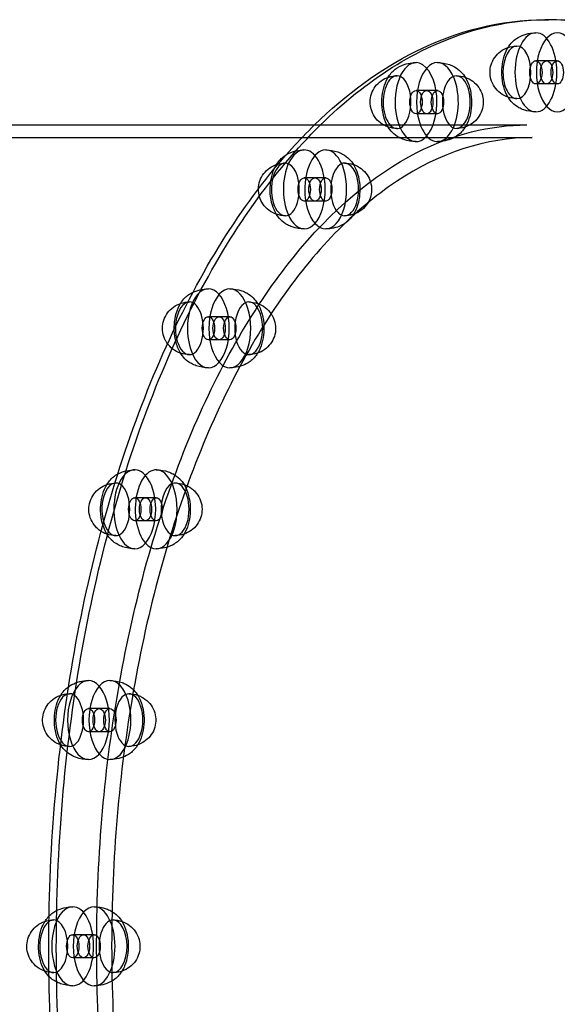
# Model space of a CAD drawing. Units: millimetres. Extents: x -0.1 to 10.1, y -3.5 to 3.9.
# Drawn here: x 6 to 6.3, y 0.3 to 0.7 of the extents above; entities that cross this region are included whole.
import ezdxf

# ---------------------------------------------------------------- set-up
doc = ezdxf.new("R2010")
doc.units = ezdxf.units.MM
doc.layers.add('SPIELGERÄTE', color=7, linetype='Continuous')

# ---------------------------------------------------------------- blocks, each defined once
blk = doc.blocks.new('3.126')
at = {"layer": 'SPIELGERÄTE'}
for p, q in [((6.27104, 0.8675), (6.26595, 0.8675)), ((6.27613, 0.8675), (6.27104, 0.8675)), ((6.27104, 0.8565), (6.26595, 0.8565)), ((6.27613, 0.8565), (6.27104, 0.8565)), ((6.21412, 0.85336), (6.20904, 0.85336)), ((6.21921, 0.85336), (6.21412, 0.85336)), ((6.21412, 0.84236), (6.20904, 0.84236)), ((6.21921, 0.84236), (6.21412, 0.84236)), ((5.88089, 0.837), (6.26171, 0.837)), ((5.77748, 0.831), (6.26426, 0.831)), ((6.16108, 0.8119), (6.156, 0.8119)), ((6.16617, 0.8119), (6.16108, 0.8119)), ((6.16108, 0.8009), (6.156, 0.8009)), ((6.16617, 0.8009), (6.16108, 0.8009)), ((6.11554, 0.74595), (6.11045, 0.74595)), ((6.12063, 0.74595), (6.11554, 0.74595)), ((6.11554, 0.73495), (6.11045, 0.73495)), ((6.12063, 0.73495), (6.11554, 0.73495)), ((6.08059, 0.66), (6.0755, 0.66)), ((6.08568, 0.66), (6.08059, 0.66)), ((6.08059, 0.649), (6.0755, 0.649)), ((6.08568, 0.649), (6.08059, 0.649)), ((6.05862, 0.55991), (6.05353, 0.55991)), ((6.06371, 0.55991), (6.05862, 0.55991)), ((6.05862, 0.54891), (6.05353, 0.54891)), ((6.06371, 0.54891), (6.05862, 0.54891)), ((6.05113, 0.4525), (6.04604, 0.4525)), ((6.05621, 0.4525), (6.05113, 0.4525)), ((6.05113, 0.4415), (6.04604, 0.4415)), ((6.05621, 0.4415), (6.05113, 0.4415))]:
    blk.add_line(p, q, dxfattribs=at)
for centre, major_axis, start_param, end_param in [((6.26595, 0.862), (0, 0.01875), 0, 1.570796), ((6.26595, 0.862), (0, 0.01875), 4.712389, 6.283185), ((6.27613, 0.862), (0, 0.01875), 4.712389, 7.853982), ((6.25696, 0.862), (0, 0.0125), 0, 1.570796), ((6.25696, 0.862), (0, 0.0125), 4.712389, 6.283185), ((6.20904, 0.84786), (0, 0.01875), 0, 1.832596), ((6.21921, 0.84786), (0, 0.01875), 4.974188, 8.115781), ((6.20904, 0.84786), (0, 0.01875), 4.974188, 6.283185), ((6.20005, 0.84786), (0, 0.0125), 0, 1.832596), ((6.20005, 0.84786), (0, 0.0125), 4.974188, 6.283185), ((6.2282, 0.84786), (0, 0.0125), 4.974188, 8.115781), ((6.25696, 0.862), (0, 0.0125), 1.570796, 3.141593), ((6.26595, 0.862), (0, 0.01875), 1.570796, 3.141593), ((6.25696, 0.862), (0, 0.0125), 3.141593, 4.712389), ((6.26595, 0.862), (0, 0.01875), 3.141593, 4.712389), ((6.27613, 0.862), (0, 0.01875), 1.570796, 4.712389), ((6.20005, 0.84786), (0, 0.0125), 3.659742, 4.974188), ((6.21921, 0.84786), (0, 0.01875), 1.832596, 4.974188), ((6.20904, 0.84786), (0, 0.01875), 4.094693, 4.974188), ((6.2282, 0.84786), (0, 0.0125), 1.832596, 4.974188), ((6.20005, 0.84786), (0, 0.0125), 1.832596, 3.659742), ((6.20904, 0.84786), (0, 0.01875), 1.832596, 4.094693), ((6.16617, 0.8064), (0, 0.01875), 5.235988, 8.37758), ((6.156, 0.8064), (0, 0.01875), 5.235988, 8.37758), ((6.14701, 0.8064), (0, 0.0125), 5.235988, 8.37758), ((6.17516, 0.8064), (0, 0.0125), 5.235988, 8.37758), ((6.156, 0.8064), (0, 0.01875), 2.094395, 5.235988), ((6.16617, 0.8064), (0, 0.01875), 2.094395, 5.235988), ((6.14701, 0.8064), (0, 0.0125), 2.094395, 5.235988), ((6.17516, 0.8064), (0, 0.0125), 2.094395, 5.235988), ((6.11045, 0.74045), (0, 0.01875), 5.497787, 8.63938), ((6.12063, 0.74045), (0, 0.01875), 5.497787, 8.63938), ((6.10146, 0.74045), (0, 0.0125), 5.497787, 8.63938), ((6.11045, 0.74045), (0, 0.01875), 2.356194, 5.497787), ((6.12063, 0.74045), (0, 0.01875), 2.356194, 5.497787), ((6.12962, 0.74045), (0, 0.0125), 5.497787, 8.63938), ((6.10146, 0.74045), (0, 0.0125), 2.356194, 5.497787), ((6.12962, 0.74045), (0, 0.0125), 2.356194, 5.497787), ((6.0755, 0.6545), (0, 0.01875), 5.759587, 8.901179), ((6.08568, 0.6545), (0, 0.01875), 5.759587, 8.901179), ((6.0755, 0.6545), (0, 0.01875), 2.617994, 5.759587), ((6.08568, 0.6545), (0, 0.01875), 2.617994, 5.759587), ((6.06651, 0.6545), (0, 0.0125), 5.759587, 8.901179), ((6.06651, 0.6545), (0, 0.0125), 2.617994, 5.759587), ((6.09467, 0.6545), (0, 0.0125), 5.759587, 8.901179), ((6.09467, 0.6545), (0, 0.0125), 2.617994, 5.759587), ((6.05353, 0.55441), (0, 0.01875), 6.021386, 9.162979), ((6.06371, 0.55441), (0, 0.01875), 6.021386, 9.162979), ((6.05353, 0.55441), (0, 0.01875), 2.879793, 6.021386), ((6.06371, 0.55441), (0, 0.01875), 2.879793, 6.021386), ((6.04454, 0.55441), (0, 0.0125), 6.021386, 9.162979), ((6.04454, 0.55441), (0, 0.0125), 2.879793, 6.021386), ((6.0727, 0.55441), (0, 0.0125), 6.021386, 9.162979), ((6.0727, 0.55441), (0, 0.0125), 2.879793, 6.021386), ((6.04604, 0.447), (0, 0.01875), 0, 3.141593), ((6.05621, 0.447), (0, 0.01875), 0, 3.141593), ((6.04604, 0.447), (0, 0.01875), 3.141593, 6.283185), ((6.05621, 0.447), (0, 0.01875), 3.141593, 6.283185), ((6.03705, 0.447), (0, 0.0125), 0, 3.141593), ((6.03705, 0.447), (0, 0.0125), 3.141593, 6.283185), ((6.0652, 0.447), (0, 0.0125), 0, 3.141593), ((6.0652, 0.447), (0, 0.0125), 3.141593, 6.283185)]:
    blk.add_ellipse(centre, major_axis=major_axis, ratio=0.529919, start_param=start_param, end_param=end_param, dxfattribs=at)
for centre, major_axis in [((6.26595, 0.862), (0, 0.0055)), ((6.27104, 0.862), (0, 0.0055)), ((6.27104, 0.862), (0, 0.0055)), ((6.27613, 0.862), (0, 0.0055)), ((6.20904, 0.84786), (0, 0.0055)), ((6.21412, 0.84786), (0, 0.0055)), ((6.21412, 0.84786), (0, 0.0055)), ((6.21921, 0.84786), (0, 0.0055)), ((6.156, 0.8064), (0, 0.0055)), ((6.16108, 0.8064), (0, 0.0055)), ((6.16108, 0.8064), (0, 0.0055)), ((6.16617, 0.8064), (0, 0.0055)), ((6.11045, 0.74045), (0, 0.0055)), ((6.11554, 0.74045), (0, -0.0055)), ((6.11554, 0.74045), (0, 0.0055)), ((6.12063, 0.74045), (0, -0.0055)), ((6.0755, 0.6545), (0, 0.0055)), ((6.08059, 0.6545), (0, -0.0055)), ((6.08059, 0.6545), (0, 0.0055)), ((6.08568, 0.6545), (0, -0.0055)), ((6.05353, 0.55441), (0, 0.0055)), ((6.05862, 0.55441), (0, -0.0055)), ((6.05862, 0.55441), (0, 0.0055)), ((6.06371, 0.55441), (0, -0.0055)), ((6.04604, 0.447), (0, 0.0055)), ((6.05113, 0.447), (0, -0.0055)), ((6.05113, 0.447), (0, 0.0055)), ((6.05621, 0.447), (0, -0.0055))]:
    blk.add_ellipse(centre, major_axis=major_axis, ratio=0.529919, dxfattribs=at)
for points, knots in [([(6.27104, 0.007), (6.24645, 0.00717), (6.22189, 0.0147), (6.17491, 0.0439), (6.15253, 0.06579), (6.11253, 0.12173), (6.09493, 0.15581), (6.0663, 0.23268), (6.05529, 0.27545), (6.04096, 0.36535), (6.03765, 0.41246), (6.03905, 0.50628), (6.04376, 0.55296), (6.06075, 0.64119), (6.07301, 0.68272), (6.10388, 0.75643), (6.12247, 0.7886), (6.16414, 0.84029), (6.1872, 0.85982), (6.23078, 0.8818), (6.2509, 0.88686), (6.27104, 0.887)], [3.145209, 3.145209, 3.145209, 3.145209, 3.459743, 3.459743, 3.77939, 3.77939, 4.099835, 4.099835, 4.420238, 4.420238, 4.740545, 4.740545, 5.060823, 5.060823, 5.381142, 5.381142, 5.701565, 5.701565, 6.021971, 6.021971, 6.279569, 6.279569, 6.279569, 6.279569]), ([(6.16085, 0.837), (6.176, 0.85179), (6.19209, 0.86352), (6.22867, 0.88187), (6.24942, 0.887), (6.27019, 0.887)], [5.8060714, 5.8060714, 5.8060714, 5.8060714, 6.023475, 6.023475, 6.2831853, 6.2831853, 6.2831853, 6.2831853]), ([(6.27019, 0.007), (6.29506, 0.007), (6.31992, 0.01453), (6.36717, 0.0439), (6.38955, 0.06579), (6.42955, 0.12173), (6.44716, 0.15581), (6.47578, 0.23268), (6.48679, 0.27545), (6.50112, 0.36535), (6.50444, 0.41246), (6.50304, 0.50628), (6.49832, 0.55296), (6.48134, 0.64119), (6.46907, 0.68272), (6.4382, 0.75643), (6.41961, 0.7886), (6.37795, 0.84029), (6.35488, 0.85982), (6.31103, 0.88194), (6.29061, 0.887), (6.27019, 0.887)], [3.141593, 3.141593, 3.141593, 3.141593, 3.459743, 3.459743, 3.77939, 3.77939, 4.099835, 4.099835, 4.420238, 4.420238, 4.740545, 4.740545, 5.060823, 5.060823, 5.381142, 5.381142, 5.701565, 5.701565, 6.021971, 6.021971, 6.283185, 6.283185, 6.283185, 6.283185]), ([(6.27189, 0.007), (6.29677, 0.007), (6.3216, 0.01438), (6.36897, 0.04312), (6.39148, 0.06475), (6.43188, 0.12022), (6.44972, 0.15423), (6.47873, 0.23098), (6.4899, 0.27371), (6.5045, 0.36352), (6.50793, 0.41059), (6.50674, 0.50436), (6.50212, 0.55104), (6.48528, 0.63938), (6.47306, 0.68102), (6.44216, 0.75508), (6.42348, 0.78748), (6.38141, 0.83969), (6.35801, 0.8595), (6.31342, 0.88187), (6.29266, 0.887), (6.27189, 0.887)], [3.141593, 3.141593, 3.141593, 3.141593, 3.452594, 3.452594, 3.770571, 3.770571, 4.092759, 4.092759, 4.414794, 4.414794, 4.736346, 4.736346, 5.057745, 5.057745, 5.37935, 5.37935, 5.701468, 5.701468, 6.023475, 6.023475, 6.283185, 6.283185, 6.283185, 6.283185]), ([(6.25274, 0.8738), (6.25332, 0.87475), (6.254, 0.87563), (6.25538, 0.87702), (6.25603, 0.87757), (6.25785, 0.87881), (6.25912, 0.87943), (6.26169, 0.88029), (6.26302, 0.88056), (6.26488, 0.88073), (6.26542, 0.88075), (6.26595, 0.88075)], [0.01286914, 0.01286914, 0.01286914, 0.01286914, 0.01657011, 0.01657011, 0.01929517, 0.01929517, 0.02349464, 0.02349464, 0.02749141, 0.02749141, 0.02910146, 0.02910146, 0.02910146, 0.02910146]), ([(6.24418, 0.862), (6.24418, 0.86321), (6.24436, 0.86443), (6.2451, 0.86684), (6.24569, 0.86803), (6.24719, 0.87017), (6.24814, 0.87114), (6.25026, 0.87273), (6.25148, 0.87337), (6.2541, 0.87426), (6.25554, 0.8745), (6.25696, 0.8745)], [0, 0, 0, 0, 0.00363086, 0.00363086, 0.00753824, 0.00753824, 0.01148254, 0.01148254, 0.01550732, 0.01550732, 0.01978454, 0.01978454, 0.01978454, 0.01978454]), ([(6.24975, 0.862), (6.24975, 0.86376), (6.24992, 0.86554), (6.2506, 0.86893), (6.25112, 0.87058), (6.25209, 0.87266), (6.2524, 0.87324), (6.25274, 0.8738)], [0, 0, 0, 0, 0.00528027, 0.00528027, 0.01069325, 0.01069325, 0.01286914, 0.01286914, 0.01286914, 0.01286914]), ([(6.19582, 0.85966), (6.1967, 0.86109), (6.19782, 0.86239), (6.20043, 0.86441), (6.20191, 0.86519), (6.20469, 0.86613), (6.20599, 0.8664), (6.20788, 0.86658), (6.20846, 0.86661), (6.20904, 0.86661)], [0.01669748, 0.01669748, 0.01669748, 0.01669748, 0.02229897, 0.02229897, 0.02722665, 0.02722665, 0.0311685, 0.0311685, 0.03290461, 0.03290461, 0.03290461, 0.03290461]), ([(6.21921, 0.86661), (6.22116, 0.86661), (6.22314, 0.86629), (6.22575, 0.86538), (6.22652, 0.86504), (6.22842, 0.86399), (6.22948, 0.86318), (6.23123, 0.86142), (6.23196, 0.86045), (6.2334, 0.85802), (6.23404, 0.85646), (6.23478, 0.85379), (6.235, 0.85274), (6.23515, 0.85167)], [0, 0, 0, 0, 0.00583325, 0.00583325, 0.00836518, 0.00836518, 0.01251798, 0.01251798, 0.01652987, 0.01652987, 0.02197626, 0.02197626, 0.0252724, 0.0252724, 0.0252724, 0.0252724]), ([(6.18738, 0.84614), (6.1872, 0.84737), (6.18722, 0.84865), (6.18764, 0.85116), (6.18806, 0.85242), (6.18928, 0.85473), (6.19008, 0.8558), (6.19197, 0.85764), (6.19308, 0.85842), (6.19549, 0.85961), (6.19682, 0.86003), (6.19878, 0.86031), (6.19942, 0.86036), (6.20005, 0.86036)], [0, 0, 0, 0, 0.00373291, 0.00373291, 0.00763157, 0.00763157, 0.0115511, 0.0115511, 0.01554032, 0.01554032, 0.0196157, 0.0196157, 0.02150828, 0.02150828, 0.02150828, 0.02150828]), ([(6.2282, 0.86036), (6.2296, 0.86036), (6.23103, 0.86013), (6.23367, 0.85924), (6.23493, 0.85858), (6.23713, 0.85691), (6.2381, 0.8559), (6.23962, 0.85365), (6.24019, 0.8524), (6.24069, 0.85061), (6.2408, 0.8501), (6.24087, 0.84958)], [0, 0, 0, 0, 0.00421146, 0.00421146, 0.00837331, 0.00837331, 0.01248067, 0.01248067, 0.01650069, 0.01650069, 0.01806834, 0.01806834, 0.01806834, 0.01806834]), ([(6.25696, 0.8495), (6.25556, 0.8495), (6.25414, 0.84973), (6.2515, 0.85062), (6.25024, 0.85128), (6.24804, 0.85294), (6.24707, 0.85396), (6.24555, 0.8562), (6.24497, 0.85745), (6.24433, 0.8598), (6.24418, 0.86091), (6.24418, 0.862)], [0, 0, 0, 0, 0.00420841, 0.00420841, 0.00837038, 0.00837038, 0.01247779, 0.01247779, 0.01649787, 0.01649787, 0.01978354, 0.01978354, 0.01978354, 0.01978354]), ([(6.25274, 0.8502), (6.25269, 0.85028), (6.25264, 0.85036), (6.25177, 0.85184), (6.25113, 0.8534), (6.25015, 0.85691), (6.24985, 0.85894), (6.24976, 0.86131), (6.24975, 0.86165), (6.24975, 0.862)], [0.01622216, 0.01622216, 0.01622216, 0.01622216, 0.01652717, 0.01652717, 0.02197257, 0.02197257, 0.02804918, 0.02804918, 0.02909031, 0.02909031, 0.02909031, 0.02909031]), ([(6.1931, 0.84405), (6.19285, 0.84579), (6.19277, 0.84763), (6.19298, 0.85119), (6.19325, 0.85297), (6.19415, 0.8563), (6.19479, 0.85789), (6.19568, 0.85943), (6.19575, 0.85954), (6.19582, 0.85966)], [0, 0, 0, 0, 0.00537461, 0.00537461, 0.01074704, 0.01074704, 0.01624552, 0.01624552, 0.01669748, 0.01669748, 0.01669748, 0.01669748]), ([(6.23515, 0.85167), (6.2354, 0.84993), (6.23547, 0.84809), (6.23527, 0.84453), (6.23499, 0.84275), (6.23409, 0.83942), (6.23346, 0.83783), (6.23173, 0.83485), (6.23054, 0.83342), (6.22781, 0.83131), (6.22634, 0.83053), (6.22356, 0.82959), (6.22225, 0.82932), (6.22037, 0.82914), (6.21979, 0.82911), (6.21921, 0.82911)], [0, 0, 0, 0, 0.00537461, 0.00537461, 0.01074704, 0.01074704, 0.01624552, 0.01624552, 0.02229897, 0.02229897, 0.02722665, 0.02722665, 0.0311685, 0.0311685, 0.03290461, 0.03290461, 0.03290461, 0.03290461]), ([(6.24087, 0.84958), (6.24104, 0.84835), (6.24103, 0.84707), (6.24061, 0.84456), (6.24018, 0.8433), (6.23897, 0.84099), (6.23817, 0.83992), (6.23628, 0.83808), (6.23517, 0.8373), (6.23276, 0.83611), (6.23143, 0.83569), (6.22946, 0.83541), (6.22883, 0.83536), (6.2282, 0.83536)], [0, 0, 0, 0, 0.00373291, 0.00373291, 0.00763157, 0.00763157, 0.0115511, 0.0115511, 0.01554032, 0.01554032, 0.0196157, 0.0196157, 0.02150828, 0.02150828, 0.02150828, 0.02150828]), ([(6.26595, 0.84325), (6.26401, 0.84325), (6.26203, 0.84357), (6.25942, 0.84448), (6.25865, 0.84482), (6.25675, 0.84587), (6.25568, 0.84668), (6.254, 0.84838), (6.25332, 0.84926), (6.25274, 0.8502)], [0, 0, 0, 0, 0.00582985, 0.00582985, 0.00836217, 0.00836217, 0.01251571, 0.01251571, 0.01622216, 0.01622216, 0.01622216, 0.01622216]), ([(6.19371, 0.837), (6.19319, 0.83729), (6.19269, 0.83762), (6.19112, 0.83881), (6.19015, 0.83982), (6.18863, 0.84207), (6.18805, 0.84331), (6.18756, 0.84511), (6.18745, 0.84562), (6.18738, 0.84614)], [0.00658492, 0.00658492, 0.00658492, 0.00658492, 0.00837331, 0.00837331, 0.01248067, 0.01248067, 0.01650069, 0.01650069, 0.01806834, 0.01806834, 0.01806834, 0.01806834]), ([(6.20904, 0.82911), (6.20709, 0.82911), (6.20511, 0.82943), (6.2025, 0.83034), (6.20173, 0.83068), (6.19983, 0.83173), (6.19876, 0.83254), (6.19701, 0.8343), (6.19629, 0.83527), (6.19485, 0.8377), (6.19421, 0.83926), (6.19347, 0.84193), (6.19325, 0.84298), (6.1931, 0.84405)], [0, 0, 0, 0, 0.00583325, 0.00583325, 0.00836518, 0.00836518, 0.01251798, 0.01251798, 0.01652987, 0.01652987, 0.02197626, 0.02197626, 0.0252724, 0.0252724, 0.0252724, 0.0252724]), ([(6.16085, 0.057), (6.15026, 0.06733), (6.14012, 0.07914), (6.1102, 0.12022), (6.09237, 0.15423), (6.06335, 0.23098), (6.05218, 0.27371), (6.03758, 0.36352), (6.03415, 0.41059), (6.03534, 0.50436), (6.03996, 0.55104), (6.0568, 0.63938), (6.06903, 0.68102), (6.09992, 0.75508), (6.1186, 0.78748), (6.14647, 0.82207), (6.15355, 0.82989), (6.16085, 0.837)], [3.618707, 3.618707, 3.618707, 3.618707, 3.770571, 3.770571, 4.092759, 4.092759, 4.414794, 4.414794, 4.736346, 4.736346, 5.057745, 5.057745, 5.37935, 5.37935, 5.701468, 5.701468, 5.806071, 5.806071, 5.806071, 5.806071]), ([(6.26171, 0.057), (6.23966, 0.057), (6.21757, 0.06392), (6.17588, 0.09095), (6.15627, 0.1107), (6.12144, 0.16093), (6.10617, 0.19123), (6.08136, 0.25953), (6.07182, 0.29752), (6.05951, 0.37734), (6.05675, 0.41917), (6.0583, 0.5024), (6.06262, 0.54377), (6.07788, 0.62181), (6.08882, 0.65846), (6.11613, 0.72327), (6.13248, 0.75143), (6.16882, 0.79649), (6.18878, 0.81337), (6.22655, 0.83262), (6.24414, 0.837), (6.26171, 0.837)], [3.141593, 3.141593, 3.141593, 3.141593, 3.472526, 3.472526, 3.793998, 3.793998, 4.111435, 4.111435, 4.429207, 4.429207, 4.747504, 4.747504, 5.065954, 5.065954, 5.384164, 5.384164, 5.701793, 5.701793, 6.019455, 6.019455, 6.283185, 6.283185, 6.283185, 6.283185]), ([(6.20005, 0.83536), (6.19864, 0.83536), (6.19722, 0.83559), (6.19514, 0.83629), (6.19441, 0.83661), (6.19371, 0.837)], [0, 0, 0, 0, 0.004211461, 0.004211461, 0.006584924, 0.006584924, 0.006584924, 0.006584924]), ([(6.26426, 0.831), (6.24254, 0.831), (6.22074, 0.82406), (6.17978, 0.79687), (6.16062, 0.77725), (6.12666, 0.72749), (6.1118, 0.6976), (6.08766, 0.63027), (6.07839, 0.59283), (6.06647, 0.51415), (6.06384, 0.47292), (6.06553, 0.39094), (6.06985, 0.3502), (6.08499, 0.27346), (6.0958, 0.23745), (6.12266, 0.17392), (6.1387, 0.14637), (6.17417, 0.10241), (6.19357, 0.08601), (6.23019, 0.06725), (6.24724, 0.063), (6.26426, 0.063)], [0, 0, 0, 0, 0.338224, 0.338224, 0.66015, 0.66015, 0.975953, 0.975953, 1.29237, 1.29237, 1.609628, 1.609628, 1.927123, 1.927123, 2.244225, 2.244225, 2.560382, 2.560382, 2.876548, 2.876548, 3.141593, 3.141593, 3.141593, 3.141593]), ([(6.14086, 0.79893), (6.14034, 0.80066), (6.14, 0.80254), (6.13973, 0.80629), (6.13979, 0.80819), (6.14026, 0.81174), (6.14067, 0.81344), (6.14185, 0.81665), (6.14265, 0.81817), (6.14423, 0.82021), (6.14484, 0.82087), (6.14667, 0.82247), (6.14807, 0.82333), (6.15076, 0.82442), (6.15204, 0.82476), (6.15421, 0.82509), (6.1551, 0.82515), (6.156, 0.82515)], [0, 0, 0, 0, 0.00575164, 0.00575164, 0.01130653, 0.01130653, 0.01666414, 0.01666414, 0.02234495, 0.02234495, 0.02529646, 0.02529646, 0.03020906, 0.03020906, 0.03412089, 0.03412089, 0.03679418, 0.03679418, 0.03679418, 0.03679418]), ([(6.16617, 0.82515), (6.16812, 0.82515), (6.1701, 0.82483), (6.17271, 0.82392), (6.17348, 0.82358), (6.17538, 0.82253), (6.17644, 0.82172), (6.1782, 0.81996), (6.17892, 0.81899), (6.18027, 0.81671), (6.18086, 0.81533), (6.1813, 0.81387)], [0, 0, 0, 0, 0.00583679, 0.00583679, 0.00836832, 0.00836832, 0.01252035, 0.01252035, 0.0165327, 0.0165327, 0.02139251, 0.02139251, 0.02139251, 0.02139251]), ([(6.13475, 0.80282), (6.13438, 0.80405), (6.13419, 0.80535), (6.13424, 0.80794), (6.13448, 0.80925), (6.13535, 0.8117), (6.13599, 0.81287), (6.13758, 0.81495), (6.13856, 0.81588), (6.14076, 0.81739), (6.142, 0.81798), (6.14449, 0.81872), (6.14575, 0.8189), (6.14701, 0.8189)], [0, 0, 0, 0, 0.0038571, 0.0038571, 0.00775737, 0.00775737, 0.01165829, 0.01165829, 0.01561198, 0.01561198, 0.01964799, 0.01964799, 0.02340604, 0.02340604, 0.02340604, 0.02340604]), ([(6.17516, 0.8189), (6.17657, 0.8189), (6.17799, 0.81867), (6.18063, 0.81778), (6.18189, 0.81712), (6.18409, 0.81545), (6.18506, 0.81443), (6.18651, 0.81229), (6.18706, 0.81116), (6.18741, 0.80998)], [0, 0, 0, 0, 0.00421461, 0.00421461, 0.00837633, 0.00837633, 0.01248363, 0.01248363, 0.01616309, 0.01616309, 0.01616309, 0.01616309]), ([(6.1813, 0.81387), (6.18183, 0.81215), (6.18217, 0.81026), (6.18244, 0.80651), (6.18238, 0.80461), (6.18191, 0.80106), (6.1815, 0.79936), (6.18032, 0.79616), (6.17952, 0.79463), (6.17794, 0.79259), (6.17733, 0.79193), (6.1755, 0.79033), (6.1741, 0.78947), (6.1714, 0.78838), (6.17013, 0.78804), (6.16796, 0.78772), (6.16706, 0.78765), (6.16617, 0.78765)], [0, 0, 0, 0, 0.00575164, 0.00575164, 0.01130653, 0.01130653, 0.01666414, 0.01666414, 0.02234495, 0.02234495, 0.02529646, 0.02529646, 0.03020906, 0.03020906, 0.03412089, 0.03412089, 0.03679418, 0.03679418, 0.03679418, 0.03679418]), ([(6.18741, 0.80998), (6.18779, 0.80875), (6.18797, 0.80745), (6.18792, 0.80486), (6.18768, 0.80355), (6.18682, 0.8011), (6.18618, 0.79993), (6.18459, 0.79785), (6.18361, 0.79692), (6.18141, 0.79542), (6.18017, 0.79482), (6.17768, 0.79408), (6.17641, 0.7939), (6.17516, 0.7939)], [0, 0, 0, 0, 0.0038571, 0.0038571, 0.00775737, 0.00775737, 0.01165829, 0.01165829, 0.01561198, 0.01561198, 0.01964799, 0.01964799, 0.02340604, 0.02340604, 0.02340604, 0.02340604]), ([(6.14701, 0.7939), (6.1456, 0.7939), (6.14418, 0.79413), (6.14153, 0.79502), (6.14027, 0.79569), (6.13808, 0.79735), (6.13711, 0.79837), (6.13565, 0.80052), (6.13511, 0.80165), (6.13475, 0.80282)], [0, 0, 0, 0, 0.00421461, 0.00421461, 0.00837633, 0.00837633, 0.01248363, 0.01248363, 0.01616309, 0.01616309, 0.01616309, 0.01616309]), ([(6.156, 0.78765), (6.15405, 0.78765), (6.15207, 0.78797), (6.14946, 0.78888), (6.14869, 0.78923), (6.14679, 0.79027), (6.14572, 0.79108), (6.14397, 0.79285), (6.14325, 0.79381), (6.1419, 0.79609), (6.14131, 0.79747), (6.14086, 0.79893)], [0, 0, 0, 0, 0.00583679, 0.00583679, 0.00836832, 0.00836832, 0.01252035, 0.01252035, 0.0165327, 0.0165327, 0.02139251, 0.02139251, 0.02139251, 0.02139251]), ([(6.09671, 0.72957), (6.09582, 0.73124), (6.09518, 0.73314), (6.09439, 0.73702), (6.09421, 0.73903), (6.09429, 0.7428), (6.0945, 0.74461), (6.09527, 0.748), (6.09584, 0.74962), (6.09739, 0.75268), (6.09845, 0.75414), (6.1004, 0.75591), (6.10106, 0.75641), (6.10287, 0.75753), (6.10411, 0.75808), (6.10669, 0.75886), (6.10805, 0.75909), (6.10976, 0.75919), (6.1101, 0.7592), (6.11045, 0.7592)], [0, 0, 0, 0, 0.00631503, 0.00631503, 0.01223042, 0.01223042, 0.01762707, 0.01762707, 0.02306484, 0.02306484, 0.0290213, 0.0290213, 0.03162692, 0.03162692, 0.03565529, 0.03565529, 0.0397481, 0.0397481, 0.04078178, 0.04078178, 0.04078178, 0.04078178]), ([(6.12063, 0.7592), (6.12257, 0.7592), (6.12456, 0.75888), (6.12717, 0.75796), (6.12794, 0.75762), (6.12984, 0.75658), (6.1309, 0.75577), (6.13265, 0.754), (6.13337, 0.75304), (6.13412, 0.75179), (6.13424, 0.75156), (6.13436, 0.75133)], [0, 0, 0, 0, 0.00584063, 0.00584063, 0.00837172, 0.00837172, 0.01252293, 0.01252293, 0.01653577, 0.01653577, 0.01739864, 0.01739864, 0.01739864, 0.01739864]), ([(6.0901, 0.7347), (6.08948, 0.73587), (6.08905, 0.73716), (6.08862, 0.73975), (6.08862, 0.74109), (6.08903, 0.74366), (6.08945, 0.74493), (6.09064, 0.74724), (6.09143, 0.74832), (6.09331, 0.75017), (6.09441, 0.75096), (6.09681, 0.75217), (6.09814, 0.75259), (6.10013, 0.7529), (6.1008, 0.75295), (6.10146, 0.75295)], [0, 0, 0, 0, 0.00396988, 0.00396988, 0.00788968, 0.00788968, 0.01178202, 0.01178202, 0.01570065, 0.01570065, 0.01968796, 0.01968796, 0.02376141, 0.02376141, 0.0257484, 0.0257484, 0.0257484, 0.0257484]), ([(6.12962, 0.75295), (6.13102, 0.75295), (6.13244, 0.75272), (6.13509, 0.75183), (6.13635, 0.75116), (6.13855, 0.7495), (6.13951, 0.74848), (6.14053, 0.74698), (6.14076, 0.74659), (6.14097, 0.7462)], [0, 0, 0, 0, 0.00421798, 0.00421798, 0.00837956, 0.00837956, 0.0124868, 0.0124868, 0.01382655, 0.01382655, 0.01382655, 0.01382655]), ([(6.13436, 0.75133), (6.13525, 0.74965), (6.1359, 0.74776), (6.13669, 0.74388), (6.13686, 0.74187), (6.13679, 0.7381), (6.13657, 0.73629), (6.1358, 0.7329), (6.13524, 0.73128), (6.13368, 0.72822), (6.13263, 0.72676), (6.13068, 0.72499), (6.13002, 0.72449), (6.12821, 0.72337), (6.12697, 0.72282), (6.12439, 0.72204), (6.12302, 0.72181), (6.12131, 0.72171), (6.12097, 0.7217), (6.12063, 0.7217)], [0, 0, 0, 0, 0.00631503, 0.00631503, 0.01223042, 0.01223042, 0.01762707, 0.01762707, 0.02306484, 0.02306484, 0.0290213, 0.0290213, 0.03162692, 0.03162692, 0.03565529, 0.03565529, 0.0397481, 0.0397481, 0.04078178, 0.04078178, 0.04078178, 0.04078178]), ([(6.14097, 0.7462), (6.14159, 0.74503), (6.14203, 0.74374), (6.14245, 0.74115), (6.14246, 0.73981), (6.14205, 0.73724), (6.14163, 0.73597), (6.14043, 0.73366), (6.13964, 0.73258), (6.13777, 0.73073), (6.13666, 0.72994), (6.13426, 0.72873), (6.13294, 0.72831), (6.13094, 0.728), (6.13028, 0.72795), (6.12962, 0.72795)], [0, 0, 0, 0, 0.00396988, 0.00396988, 0.00788968, 0.00788968, 0.01178202, 0.01178202, 0.01570065, 0.01570065, 0.01968796, 0.01968796, 0.02376141, 0.02376141, 0.0257484, 0.0257484, 0.0257484, 0.0257484]), ([(6.10146, 0.72795), (6.10005, 0.72795), (6.09863, 0.72818), (6.09598, 0.72907), (6.09473, 0.72974), (6.09253, 0.7314), (6.09156, 0.73242), (6.09054, 0.73392), (6.09031, 0.73431), (6.0901, 0.7347)], [0, 0, 0, 0, 0.00421798, 0.00421798, 0.00837956, 0.00837956, 0.0124868, 0.0124868, 0.01382655, 0.01382655, 0.01382655, 0.01382655]), ([(6.11045, 0.7217), (6.1085, 0.7217), (6.10652, 0.72202), (6.10391, 0.72294), (6.10314, 0.72328), (6.10124, 0.72432), (6.10017, 0.72513), (6.09842, 0.7269), (6.0977, 0.72786), (6.09696, 0.72911), (6.09683, 0.72934), (6.09671, 0.72957)], [0, 0, 0, 0, 0.00584063, 0.00584063, 0.00837172, 0.00837172, 0.01252293, 0.01252293, 0.01653577, 0.01653577, 0.01739864, 0.01739864, 0.01739864, 0.01739864]), ([(6.06397, 0.64046), (6.06292, 0.6416), (6.06209, 0.64289), (6.06069, 0.64584), (6.06014, 0.64757), (6.05942, 0.65124), (6.05925, 0.65325), (6.05935, 0.65701), (6.05958, 0.65881), (6.06037, 0.6622), (6.06094, 0.66381), (6.06253, 0.66686), (6.0636, 0.66831), (6.06558, 0.67006), (6.06624, 0.67055), (6.06805, 0.67165), (6.06929, 0.67218), (6.07187, 0.67294), (6.07325, 0.67316), (6.07491, 0.67324), (6.07521, 0.67325), (6.0755, 0.67325)], [0, 0, 0, 0, 0.00511804, 0.00511804, 0.01079283, 0.01079283, 0.01669041, 0.01669041, 0.02208045, 0.02208045, 0.02752707, 0.02752707, 0.0335016, 0.0335016, 0.03607764, 0.03607764, 0.0400754, 0.0400754, 0.04419684, 0.04419684, 0.0450753, 0.0450753, 0.0450753, 0.0450753]), ([(6.08568, 0.67325), (6.08762, 0.67325), (6.08961, 0.67293), (6.09222, 0.67201), (6.09299, 0.67167), (6.09489, 0.67063), (6.09595, 0.66982), (6.09697, 0.66879), (6.09709, 0.66867), (6.09721, 0.66854)], [0, 0, 0, 0, 0.00584496, 0.00584496, 0.00837556, 0.00837556, 0.01252583, 0.01252583, 0.01310589, 0.01310589, 0.01310589, 0.01310589]), ([(6.05699, 0.64615), (6.05608, 0.64715), (6.05531, 0.64831), (6.05423, 0.65077), (6.05389, 0.65208), (6.05365, 0.6547), (6.05375, 0.65603), (6.05434, 0.65856), (6.05485, 0.65979), (6.05621, 0.66202), (6.05708, 0.66304), (6.05909, 0.66476), (6.06025, 0.66548), (6.06274, 0.66652), (6.0641, 0.66685), (6.06581, 0.66699), (6.06616, 0.667), (6.06651, 0.667)], [0, 0, 0, 0, 0.00406528, 0.00406528, 0.00803719, 0.00803719, 0.01194579, 0.01194579, 0.01583955, 0.01583955, 0.01977068, 0.01977068, 0.02377702, 0.02377702, 0.02786906, 0.02786906, 0.02892251, 0.02892251, 0.02892251, 0.02892251]), ([(6.09721, 0.66854), (6.09825, 0.6674), (6.09909, 0.66611), (6.10049, 0.66316), (6.10104, 0.66143), (6.10176, 0.65776), (6.10192, 0.65575), (6.10183, 0.65199), (6.1016, 0.65019), (6.10081, 0.6468), (6.10023, 0.64519), (6.09865, 0.64214), (6.09758, 0.64069), (6.0956, 0.63894), (6.09493, 0.63845), (6.09313, 0.63735), (6.09189, 0.63682), (6.0893, 0.63606), (6.08793, 0.63584), (6.08626, 0.63576), (6.08597, 0.63575), (6.08568, 0.63575)], [0, 0, 0, 0, 0.00511804, 0.00511804, 0.01079283, 0.01079283, 0.01669041, 0.01669041, 0.02208045, 0.02208045, 0.02752707, 0.02752707, 0.0335016, 0.0335016, 0.03607764, 0.03607764, 0.0400754, 0.0400754, 0.04419684, 0.04419684, 0.0450753, 0.0450753, 0.0450753, 0.0450753]), ([(6.09467, 0.667), (6.09607, 0.667), (6.0975, 0.66677), (6.10015, 0.66588), (6.1014, 0.66521), (6.10311, 0.66392), (6.10367, 0.6634), (6.10419, 0.66285)], [0, 0, 0, 0, 0.00422171, 0.00422171, 0.00838315, 0.00838315, 0.01065166, 0.01065166, 0.01065166, 0.01065166]), ([(6.10419, 0.66285), (6.1051, 0.66185), (6.10587, 0.66069), (6.10695, 0.65823), (6.10729, 0.65692), (6.10752, 0.6543), (6.10743, 0.65297), (6.10683, 0.65044), (6.10633, 0.64921), (6.10497, 0.64698), (6.1041, 0.64596), (6.10209, 0.64424), (6.10093, 0.64352), (6.09844, 0.64248), (6.09708, 0.64215), (6.09537, 0.64201), (6.09502, 0.642), (6.09467, 0.642)], [0, 0, 0, 0, 0.00406528, 0.00406528, 0.00803719, 0.00803719, 0.01194579, 0.01194579, 0.01583955, 0.01583955, 0.01977068, 0.01977068, 0.02377702, 0.02377702, 0.02786906, 0.02786906, 0.02892251, 0.02892251, 0.02892251, 0.02892251]), ([(6.06651, 0.642), (6.0651, 0.642), (6.06368, 0.64223), (6.06103, 0.64312), (6.05977, 0.64379), (6.05807, 0.64508), (6.0575, 0.6456), (6.05699, 0.64615)], [0, 0, 0, 0, 0.00422171, 0.00422171, 0.00838315, 0.00838315, 0.01065166, 0.01065166, 0.01065166, 0.01065166]), ([(6.0755, 0.63575), (6.07355, 0.63575), (6.07157, 0.63607), (6.06895, 0.63699), (6.06819, 0.63733), (6.06629, 0.63837), (6.06522, 0.63918), (6.06421, 0.64021), (6.06409, 0.64034), (6.06397, 0.64046)], [0, 0, 0, 0, 0.00584496, 0.00584496, 0.00837556, 0.00837556, 0.01252583, 0.01252583, 0.01310589, 0.01310589, 0.01310589, 0.01310589]), ([(6.04595, 0.5374), (6.04481, 0.53797), (6.04376, 0.53869), (6.04198, 0.54032), (6.04122, 0.54123), (6.03973, 0.54348), (6.03907, 0.5449), (6.03796, 0.54822), (6.03757, 0.55023), (6.03727, 0.55409), (6.03731, 0.556), (6.03776, 0.55957), (6.03816, 0.56128), (6.03931, 0.56449), (6.04009, 0.56602), (6.04164, 0.56808), (6.04224, 0.56875), (6.04349, 0.56987), (6.04411, 0.57034), (6.04588, 0.57145), (6.04711, 0.57201), (6.04968, 0.5728), (6.05104, 0.57304), (6.05277, 0.57315), (6.05315, 0.57316), (6.05353, 0.57316)], [0, 0, 0, 0, 0.0039045, 0.0039045, 0.0078368, 0.0078368, 0.01295004, 0.01295004, 0.01907667, 0.01907667, 0.02465512, 0.02465512, 0.03001016, 0.03001016, 0.03567161, 0.03567161, 0.03863723, 0.03863723, 0.04110161, 0.04110161, 0.04513229, 0.04513229, 0.04920911, 0.04920911, 0.05034303, 0.05034303, 0.05034303, 0.05034303]), ([(6.06371, 0.57316), (6.06566, 0.57316), (6.06764, 0.57284), (6.0701, 0.57198), (6.07071, 0.57172), (6.07129, 0.57142)], [0, 0, 0, 0, 0.00585005, 0.00585005, 0.007855738, 0.007855738, 0.007855738, 0.007855738]), ([(6.07129, 0.57142), (6.07243, 0.57085), (6.07347, 0.57013), (6.07526, 0.5685), (6.07602, 0.56759), (6.0775, 0.56534), (6.07816, 0.56392), (6.07928, 0.5606), (6.07967, 0.5586), (6.07997, 0.55473), (6.07993, 0.55282), (6.07948, 0.54925), (6.07908, 0.54754), (6.07793, 0.54433), (6.07714, 0.5428), (6.0756, 0.54074), (6.07499, 0.54007), (6.07375, 0.53895), (6.07313, 0.53848), (6.07136, 0.53737), (6.07013, 0.53681), (6.06755, 0.53602), (6.0662, 0.53578), (6.06446, 0.53567), (6.06409, 0.53566), (6.06371, 0.53566)], [0, 0, 0, 0, 0.0039045, 0.0039045, 0.0078368, 0.0078368, 0.01295004, 0.01295004, 0.01907667, 0.01907667, 0.02465512, 0.02465512, 0.03001016, 0.03001016, 0.03567161, 0.03567161, 0.03863723, 0.03863723, 0.04110161, 0.04110161, 0.04513229, 0.04513229, 0.04920911, 0.04920911, 0.05034303, 0.05034303, 0.05034303, 0.05034303]), ([(6.03867, 0.54331), (6.03743, 0.54393), (6.03628, 0.54477), (6.03436, 0.54673), (6.03356, 0.54786), (6.03239, 0.55028), (6.03201, 0.55159), (6.03168, 0.5542), (6.03173, 0.55554), (6.03225, 0.55809), (6.03271, 0.55933), (6.034, 0.5616), (6.03483, 0.56265), (6.03678, 0.56443), (6.03792, 0.56518), (6.04037, 0.5663), (6.04171, 0.56667), (6.04355, 0.56688), (6.04405, 0.56691), (6.04454, 0.56691)], [0, 0, 0, 0, 0.00415419, 0.00415419, 0.00822383, 0.00822383, 0.01220439, 0.01220439, 0.01611753, 0.01611753, 0.0200103, 0.0200103, 0.02393546, 0.02393546, 0.02793302, 0.02793302, 0.0320167, 0.0320167, 0.03349707, 0.03349707, 0.03349707, 0.03349707]), ([(6.0727, 0.56691), (6.0741, 0.56691), (6.07553, 0.56668), (6.07745, 0.56603), (6.07802, 0.56579), (6.07857, 0.56551)], [0, 0, 0, 0, 0.004226031, 0.004226031, 0.006077703, 0.006077703, 0.006077703, 0.006077703]), ([(6.07857, 0.56551), (6.07981, 0.56489), (6.08096, 0.56405), (6.08288, 0.56209), (6.08368, 0.56096), (6.08484, 0.55854), (6.08523, 0.55723), (6.08555, 0.55462), (6.0855, 0.55328), (6.08499, 0.55073), (6.08453, 0.54949), (6.08324, 0.54722), (6.08241, 0.54617), (6.08046, 0.54439), (6.07932, 0.54364), (6.07687, 0.54252), (6.07553, 0.54215), (6.07368, 0.54194), (6.07319, 0.54191), (6.0727, 0.54191)], [0, 0, 0, 0, 0.00415419, 0.00415419, 0.00822383, 0.00822383, 0.01220439, 0.01220439, 0.01611753, 0.01611753, 0.0200103, 0.0200103, 0.02393546, 0.02393546, 0.02793302, 0.02793302, 0.0320167, 0.0320167, 0.03349707, 0.03349707, 0.03349707, 0.03349707]), ([(6.04454, 0.54191), (6.04313, 0.54191), (6.04171, 0.54214), (6.03979, 0.54279), (6.03922, 0.54303), (6.03867, 0.54331)], [0, 0, 0, 0, 0.004226031, 0.004226031, 0.006077703, 0.006077703, 0.006077703, 0.006077703]), ([(6.05353, 0.53566), (6.05158, 0.53566), (6.04959, 0.53598), (6.04714, 0.53684), (6.04653, 0.5371), (6.04595, 0.5374)], [0, 0, 0, 0, 0.00585005, 0.00585005, 0.007855738, 0.007855738, 0.007855738, 0.007855738]), ([(6.04604, 0.42825), (6.0441, 0.42825), (6.04213, 0.42856), (6.03953, 0.42947), (6.03876, 0.42981), (6.03685, 0.43086), (6.03578, 0.43167), (6.03403, 0.43343), (6.0333, 0.43439), (6.03186, 0.43682), (6.03122, 0.43838), (6.03024, 0.44189), (6.02993, 0.44391), (6.02978, 0.44776), (6.0299, 0.44963), (6.03048, 0.45313), (6.03094, 0.4548), (6.03224, 0.45795), (6.03312, 0.45945), (6.03483, 0.46141), (6.03546, 0.46202), (6.03729, 0.46344), (6.03862, 0.46418), (6.04124, 0.46515), (6.04253, 0.46546), (6.04456, 0.46571), (6.0453, 0.46575), (6.04604, 0.46575)], [0, 0, 0, 0, 0.00580513, 0.00580513, 0.00834025, 0.00834025, 0.01249916, 0.01249916, 0.01650751, 0.01650751, 0.02194573, 0.02194573, 0.02802415, 0.02802415, 0.03351262, 0.03351262, 0.03888766, 0.03888766, 0.04466102, 0.04466102, 0.04752172, 0.04752172, 0.05204419, 0.05204419, 0.05596951, 0.05596951, 0.05818516, 0.05818516, 0.05818516, 0.05818516]), ([(6.05621, 0.46575), (6.05815, 0.46575), (6.06012, 0.46544), (6.06273, 0.46453), (6.06349, 0.46419), (6.0654, 0.46315), (6.06647, 0.46233), (6.06822, 0.46057), (6.06895, 0.45961), (6.07039, 0.45718), (6.07103, 0.45562), (6.07201, 0.45211), (6.07232, 0.45009), (6.07247, 0.44624), (6.07235, 0.44437), (6.07178, 0.44088), (6.07131, 0.4392), (6.07001, 0.43605), (6.06913, 0.43455), (6.06743, 0.43259), (6.06679, 0.43198), (6.06496, 0.43056), (6.06363, 0.42982), (6.06101, 0.42885), (6.05972, 0.42855), (6.05769, 0.4283), (6.05695, 0.42825), (6.05621, 0.42825)], [0, 0, 0, 0, 0.00580513, 0.00580513, 0.00834025, 0.00834025, 0.01249916, 0.01249916, 0.01650751, 0.01650751, 0.02194573, 0.02194573, 0.02802415, 0.02802415, 0.03351262, 0.03351262, 0.03888766, 0.03888766, 0.04466102, 0.04466102, 0.04752172, 0.04752172, 0.05204419, 0.05204419, 0.05596951, 0.05596951, 0.05818516, 0.05818516, 0.05818516, 0.05818516]), ([(6.03705, 0.4345), (6.03565, 0.4345), (6.03424, 0.43473), (6.0316, 0.43561), (6.03034, 0.43627), (6.02814, 0.43793), (6.02717, 0.43895), (6.02565, 0.44118), (6.02507, 0.44243), (6.02435, 0.44499), (6.02421, 0.44633), (6.02434, 0.44894), (6.02462, 0.45024), (6.02557, 0.45266), (6.02624, 0.45381), (6.0279, 0.45584), (6.02892, 0.45673), (6.03116, 0.45818), (6.03243, 0.45873), (6.03481, 0.45936), (6.03593, 0.4595), (6.03705, 0.4595)], [0, 0, 0, 0, 0.00418489, 0.00418489, 0.00834782, 0.00834782, 0.01245563, 0.01245563, 0.01647621, 0.01647621, 0.02041527, 0.02041527, 0.02431064, 0.02431064, 0.02821496, 0.02821496, 0.03217607, 0.03217607, 0.03622093, 0.03622093, 0.0395681, 0.0395681, 0.0395681, 0.0395681]), ([(6.0652, 0.4595), (6.0666, 0.4595), (6.06801, 0.45927), (6.07065, 0.45839), (6.07191, 0.45773), (6.07411, 0.45607), (6.07508, 0.45506), (6.07661, 0.45282), (6.07719, 0.45157), (6.0779, 0.44901), (6.07804, 0.44767), (6.07791, 0.44507), (6.07763, 0.44376), (6.07668, 0.44134), (6.07601, 0.44019), (6.07435, 0.43816), (6.07334, 0.43727), (6.07109, 0.43582), (6.06983, 0.43527), (6.06744, 0.43465), (6.06632, 0.4345), (6.0652, 0.4345)], [0, 0, 0, 0, 0.00418489, 0.00418489, 0.00834782, 0.00834782, 0.01245563, 0.01245563, 0.01647621, 0.01647621, 0.02041527, 0.02041527, 0.02431064, 0.02431064, 0.02821496, 0.02821496, 0.03217607, 0.03217607, 0.03622093, 0.03622093, 0.0395681, 0.0395681, 0.0395681, 0.0395681])]:
    blk.add_open_spline(points, degree=3, knots=knots, dxfattribs=at)
blk.add_open_spline([(6.27104, 0.887), (6.27132, 0.887), (6.27161, 0.887), (6.27189, 0.887)], degree=3, dxfattribs=at)

msp = doc.modelspace()

# ---------------------------------------------------------------- block references
msp.add_blockref('3.126', (0, -0.141))

doc.saveas('drawing.dxf')
